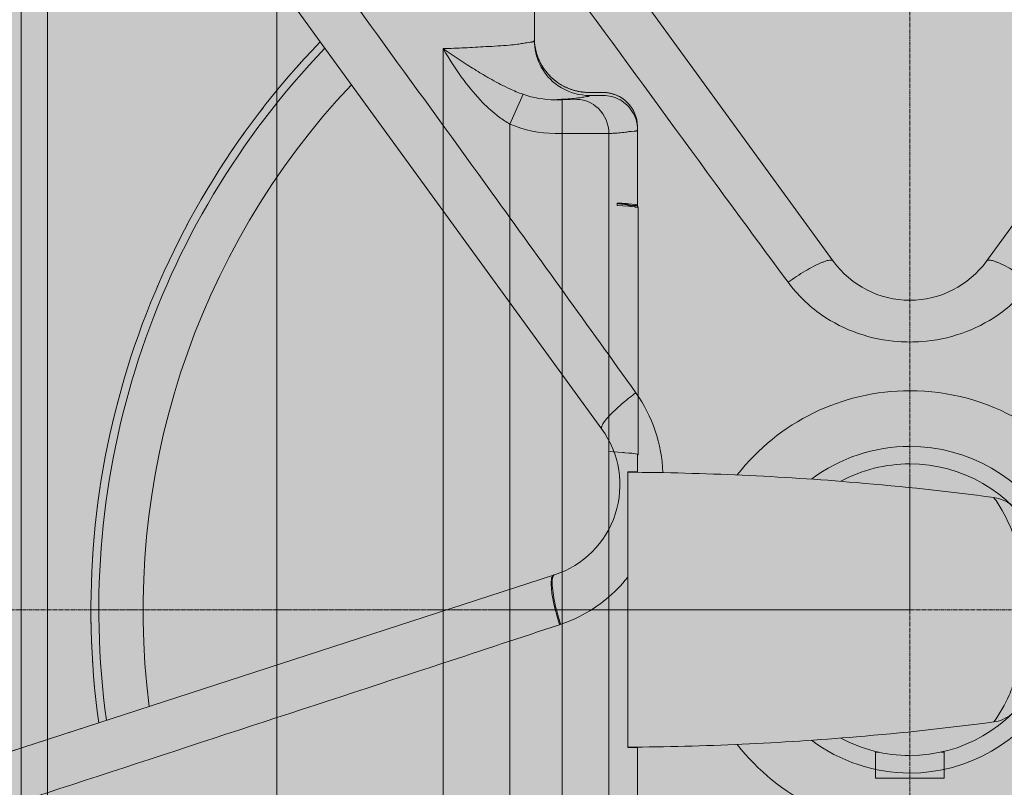
# Model space of a CAD drawing. Units: millimetres. Extents: x -15152 to 46483, y 11952 to 41652.
# Drawn here: x 2306 to 2488, y 31836 to 31977 of the extents above; entities that cross this region are included whole.
import ezdxf

# ---------------------------------------------------------------- set-up
doc = ezdxf.new("R2010")
doc.units = ezdxf.units.MM
for name, pattern in [('CENTER2', [1.125, 0.75, -0.125, 0.125, -0.125]), ('DIVIDE2', [15.875, 6.35, -3.175, 0, -3.175, 0, -3.175]), ('HIDDEN2', [0.1875, 0.125, -0.0625])]:
    doc.linetypes.add(name, pattern=pattern)
doc.layers.add('1-Default', color=7, linetype='Continuous', lineweight=0)
doc.layers.add('701-F-Medical-Equipment-Product-Centerline', color=7, linetype='CENTER2', lineweight=13)
for name, color, linetype, lineweight, true_color in [('700-F-Medical-Equipment-General', 7, 'Continuous', 13, 0x8a4500), ('702-F-Medical-Equipment-Outline', 7, 'DIVIDE2', 13, 0x8a4500), ('704-F-Medical-Equipment-Movement', 7, 'HIDDEN2', 13, 0x8a4500)]:
    doc.layers.add(name, color=color, linetype=linetype, lineweight=lineweight, true_color=true_color)
doc.layers.add('799-Planning-Utilities', color=7, linetype='Continuous', true_color=0xbfff7f)

# ---------------------------------------------------------------- blocks, each defined once
blk = doc.blocks.new('B7280172-1(Medrad Vistron injector base)')
at = {"layer": '700-F-Medical-Equipment-General', "true_color": 0xffdeb5}
h = blk.add_hatch(color=254, dxfattribs=at)
edge = h.paths.add_edge_path()
edge.add_line((78.3147448109994, -304.27221212324), (78.3147448109994, -148.5516741404936))
edge.add_arc((51.96958877431882, -1.35720753746682e-07), 150.8697023799588, 280.0566565358714, 331.9433434635898)
edge.add_line((185.1095254076499, -70.96072426879255), (315.0039399270645, -113.1659779741422))
edge.add_line((315.0039399270645, -113.1659779741422), (315.0039399270645, -122.5622387712938))
edge.add_line((315.0039399270645, -122.5622387712938), (318.7417627995092, -145.3246216604202))
edge.add_arc((320.3057159535672, -145.0678040898433), 1.584898966068524, 189.3253448545975, 270.0000000010603)
edge.add_line((320.3057159535965, -146.6527030559118), (324.8937094754219, -146.6527030559118))
edge.add_line((324.8937094754219, -146.6527030559118), (324.8937094754219, -153.9514297275273))
edge.add_line((324.8937094754219, -153.9514297275273), (357.859607971066, -153.9512943339723))
edge.add_line((357.859607971066, -153.9512943339723), (357.859607971066, -146.6527030559118))
edge.add_line((357.859607971066, -146.6527030559118), (363.2134659971962, -146.6527030559446))
edge.add_arc((363.2134660112712, -145.0678041149297), 1.58489894101487, 269.9999994911718, 352.5634361350831)
edge.add_line((364.7850340000477, -145.272935072815), (367.7493775194307, -122.5622387712938))
edge.add_line((367.7493775194307, -122.5622387712938), (367.7493775194307, -111.1509662156095))
edge.add_line((367.7493775194307, -111.1509662156095), (364.7259865971464, -88.00277925479895))
edge.add_arc((342.6341096449609, -90.07215106847589), 22.1885855108825, 5.351347354493323, 72.00000000669857)
edge.add_line((349.4907596464982, -68.96955223017721), (201.3917272780782, -20.84925962336274))
edge.add_arc((51.96958877432277, -1.357148491365479e-07), 150.8697023799634, 352.0566565363226, 403.9433434688837)
edge.add_line((160.5997509021363, 104.6955344983071), (225.2251534811876, 193.6447702071964))
edge.add_line((225.2251534811876, 193.6447702071964), (241.0017063504092, 193.6447702071964))
edge.add_line((241.0017063504092, 193.6447702071964), (241.0017063504092, 196.4185303399026))
edge.add_line((241.0017063504092, 196.4185303399026), (243.8545244897105, 193.5657122012708))
edge.add_line((243.8545244897105, 193.5657122012708), (252.6698018571951, 193.5657122012672))
edge.add_arc((252.6698018654168, 195.1506111508969), 1.584898949629689, 269.9999997027792, 352.5634358483938)
edge.add_line((254.2413698617092, 194.9454801840329), (257.2057133794297, 217.6561764855578))
edge.add_line((257.2057133794297, 217.6561764855578), (257.2057133794297, 229.0674490415695))
edge.add_line((257.2057133794297, 229.0674490415695), (255.8906725848356, 239.1423583795076))
edge.add_arc((234.1790438467767, 243.7182194487848), 22.18858551112776, 348.0987283779011, 413.2173483645419)
edge.add_arc((51.96951675502646, -9.880020536456868e-05), 326.489309159816, 53.21734864030772, 54.78265126662891)
edge.add_arc((227.4535714741136, 248.6045611455331), 22.18858552053874, 54.78265159894043, 144.000000052909)
edge.add_line((209.5026286948123, 261.6466844671595), (117.9723929971151, 135.6661228683297))
edge.add_arc((51.96958879564782, -6.344467351482308e-08), 150.8697023056536, 64.05665653429007, 115.9433434657131)
edge.add_line((-14.03321540582692, 135.6661228683261), (-105.5634511035241, 261.6466844671595))
edge.add_arc((-123.5143938767103, 248.6045611501681), 22.18858551286704, 35.99999994668963, 125.2173484524586)
edge.add_arc((51.96960619396415, -2.405308867992062e-05), 326.489216575124, 125.2173484659668, 126.7826515340336)
edge.add_arc((-130.2398662554639, 243.7182194487755), 22.18858551115002, 126.7826516354948, 191.9012716220623)
edge.add_line((-151.9514949935474, 239.1423583795076), (-153.2665357881415, 229.0674490415695))
edge.add_line((-153.2665357881415, 229.0674490415695), (-153.2665357881415, 217.6561764855578))
edge.add_line((-153.2665357881415, 217.6561764855578), (-150.3021922704211, 194.9454801840329))
edge.add_arc((-148.730624267706, 195.1506111581787), 1.584898956940696, 187.4365643825894, 270.0000000650392)
edge.add_line((-148.730624265907, 193.5657122012381), (-139.9153468984223, 193.5657122012708))
edge.add_line((-139.9153468984223, 193.5657122012708), (-137.0625287591211, 196.4185303399026))
edge.add_line((-137.0625287591211, 196.4185303399026), (-137.0625287591211, 193.6447702071964))
edge.add_line((-137.0625287591211, 193.6447702071964), (-121.2859758898994, 193.6447702071964))
edge.add_line((-121.2859758898994, 193.6447702071964), (-56.66057331084812, 104.6955344983071))
edge.add_arc((51.96958881705444, -1.357481167474361e-07), 150.8697023800506, 136.0566565311307, 187.94334346366)
edge.add_line((-97.45254968679365, -20.84925962336274), (-245.55158205521, -68.96955223017721))
edge.add_arc((-238.6949320536763, -90.07215106847305), 22.18858551087873, 107.999999993295, 174.6486526455131)
edge.add_line((-260.7868090058582, -88.00277925479895), (-263.8101999281425, -111.1509662156095))
edge.add_line((-263.8101999281425, -111.1509662156095), (-263.8101999281425, -122.5622387712938))
edge.add_line((-263.8101999281425, -122.5622387712938), (-260.8458564087596, -145.272935072815))
edge.add_arc((-259.2742884021865, -145.0678040946592), 1.584898961285325, 187.4365645082827, 269.9999998654624)
edge.add_line((-259.274288405908, -146.6527030559446), (-253.9204303797778, -146.6527030559118))
edge.add_line((-253.9204303797778, -146.6527030559118), (-253.9204303797778, -153.9512943339723))
edge.add_line((-253.9204303797778, -153.9512943339723), (-220.9545318841338, -153.9514297275273))
edge.add_line((-220.9545318841338, -153.9514297275273), (-220.9545318841338, -146.6527030559118))
edge.add_line((-220.9545318841338, -146.6527030559118), (-216.3665383623083, -146.6527030559118))
edge.add_arc((-216.3665383622587, -145.0678040898758), 1.584898966036036, 269.9999999982061, 350.6746551464)
edge.add_line((-214.8025852082283, -145.3246216604202), (-211.0647623357763, -122.5622387712938))
edge.add_line((-211.0647623357763, -122.5622387712938), (-211.0647623357763, -113.1659779741422))
edge.add_line((-211.0647623357763, -113.1659779741422), (-81.17034781636175, -70.96072426879255))
edge.add_arc((51.96958881697201, -1.357101382382098e-07), 150.8697023799661, 208.0566565364133, 259.9433434641281)
edge.add_line((25.62443278028877, -148.5516741404899), (25.62443278028877, -304.27221212324))
edge.add_arc((47.81301830936373, -304.2722121221171), 22.18858552907496, 180.0000000028997, 199.3349160232332)
edge.add_line((26.87588318220878, -311.6186194378279), (25.59687002245482, -321.4175104586029))
edge.add_line((25.59687002245482, -321.4175104586029), (25.59687002245482, -332.8287830142872))
edge.add_line((25.59687002245482, -332.8287830142872), (28.56121354050265, -355.5394793161395))
edge.add_arc((30.13278156942299, -355.3343483121121), 1.584898986793114, 187.4365653311384, 269.9999998394533)
edge.add_line((30.132781564982, -356.9192472989052), (38.94805891217402, -356.9192472989052))
edge.add_line((38.94805891217402, -356.9192472989052), (41.80087705178448, -354.0664291599387))
edge.add_line((41.80087705178448, -354.0664291599387), (41.80087705178448, -356.8401892923139))
edge.add_line((41.80087705178448, -356.8401892923139), (51.96958881795945, -356.8401892923139))
edge.add_line((51.96958881795945, -356.8401892923139), (62.13830053950005, -356.8401892923139))
edge.add_line((62.13830053950005, -356.8401892923139), (62.13830053950005, -354.0664291599387))
edge.add_line((62.13830053950005, -354.0664291599387), (64.99111867911415, -356.9192472989052))
edge.add_line((64.99111867911415, -356.9192472989052), (73.80639602630617, -356.9192472989052))
edge.add_arc((73.80639602642948, -355.3343483329259), 1.584898965979392, 269.9999999955423, 352.5634353532109)
edge.add_line((75.37796403716129, -355.5394793154883), (78.34230756883335, -332.8287830142872))
edge.add_line((78.34230756883335, -332.8287830142872), (78.34230756883335, -321.4175104586029))
edge.add_line((78.34230756883335, -321.4175104586029), (77.06329440907939, -311.6186194378279))
edge.add_arc((56.12615928555166, -304.2722121232404), 22.18858552528039, 340.6650839764029, 360.000000000001)
at = {"layer": '700-F-Medical-Equipment-General'}
for p, q in [((-56.66057331084812, 104.6955344983071), (-121.2859758916893, 193.644770205894)), ((37.85501896199639, 64.24809519471455), (-14.03321540582328, 135.6661228683261)), ((66.08415862929178, 64.24809519471455), (117.9723929971115, 135.6661228683261)), ((-4.772338931863487, 33.27750682022088), (-56.66057331084448, 104.6955344983071)), ((3.637978807091713e-12, -25.34716568391741), (0, 25.34716568391741)), ((-13.49562284187778, 6.429999542189762), (-97.45254968678637, -20.84925962336274)), ((-14.13896714006114, 4.702723984864861), (-14.0489159699282, 5.860831640115066)), ((-14.0489159699282, 5.860831640115066), (-13.70420303185165, 6.362224941647582)), ((-13.96815414437515, 2.968413362370484), (-14.13896714006114, 4.702723984864861)), ((-13.54724435550816, 0.7888546848153055), (-13.96815414437515, 2.968413362370484)), ((-12.90965206862165, -1.659949408054672), (-13.54724435550816, 0.7888546848153055)), ((-5.459184909483156, 0.8155218449719541), (-6.310608761436015, 0.2368489307700656)), ((-4.981396610401134, 1.161868837451038), (-5.459184909483156, 0.8155218449719541)), ((-4.525750339729711, 1.507446577656083), (-4.981396610401134, 1.161868837451038)), ((-12.57754833259241, -2.758893459489627), (-12.90965206862165, -1.659949408054672)), ((-12.57747491540067, -2.759111379458773), (-11.93816943573984, -2.546049389664404)), ((-11.94056699993234, -2.542528550584393), (-12.36995292099527, -2.689760745030071)), ((-11.93822627968984, -2.54588618303751), (-12.36995292099527, -2.689760745030071)), ((-245.55158205521, -68.96955223017721), (-97.45254968679365, -20.84925962336274)), ((45.62999295308691, -31.07669906294177), (45.62999295308691, -26.25860620588355)), ((46.22478682415385, -26.25860620588355), (45.62999295308691, -26.25860620588355)), ((57.71439076713432, -26.25860620588355), (58.30918463820126, -26.25860620588355)), ((58.30918463820126, -31.07669906294177), (58.30918463820126, -26.25860620588355)), ((51.96958881795945, -31.07669906294177), (45.62999295308691, -31.07669906294177)), ((51.96958877332872, -31.07669906294177), (58.30918463820126, -31.07669906294177))]:
    blk.add_line(p, q, dxfattribs=at)
for points in [[(-77.2760105815978, 206.7487670161099, 0.0007619300143271638), (16.11280504038587, 78.60975165431228, 0.0005704985478207202), (29.52946267519292, 60.35935856854121)], [(1.498807757729082, 39.99389568277547, 0.001141770227658799), (-24.96550189450136, 76.76306471766657, 0.0005189501519520407), (-104.7210867261092, 186.8087520148292)], [(29.52946267519292, 60.35935856854485, -0.01956148841323493), (32.7232258823642, 62.45169581050504, -0.0368990201062535), (35.86957644017457, 64.04713366506621, -0.0191617982863479), (36.40335760213929, 64.24964965788968, -0.05329495881500968), (37.13600167382901, 64.41001840445824, -0.02743841569541104), (37.38114984679123, 64.42439111362546, -0.03594565512498003), (37.54104146703685, 64.41346829985196, -0.1256257064803071), (37.77975757360036, 64.32389988988507, -0.07586739900325903), (37.85501896199639, 64.24809519471091)], [(74.40971491609525, 60.35935856854485, 0.01956148841418428), (71.21595170892033, 62.45169581050504, 0.03689902010616488), (68.06960115110996, 64.04713366506621, 0.01916179827462656), (67.53581998914888, 64.24964965788968, 0.05329495881002132), (66.80317591745552, 64.41001840445824, 0.02743841569501248), (66.55802774448966, 64.42439111362546, 0.0359456551225188), (66.39813612424769, 64.41346829985196, 0.125625706466886), (66.15942001768053, 64.32389988988507, 0.07586739895875466), (66.08415862929178, 64.24809519471091)], [(51.96958881795581, 49.34716520855, -0.01069657906817535), (49.85482837015297, 49.44585369024207, -0.1353482016029527), (35.70851241807395, 54.35889806152045, -0.0819648353008695), (29.52946267519656, 60.35935856854485)], [(51.96958877333236, 49.34716520855, 0.01069657906821562), (54.0843492211352, 49.44585369024207, 0.1353482016029916), (68.23066517321422, 54.35889806152045, 0.08196483530076473), (74.40971491609162, 60.35935856854485)], [(-4.772338931863487, 33.27750682022088, -0.1428633344585477), (-4.841437446186319, 33.47727872997712, -0.03302906087966825), (-4.841524361821939, 33.55113835832162, -0.04639733538489815), (-4.816118748381996, 33.70467710776211, -0.02740398152308031), (-4.766428807535704, 33.86032629767942, -0.06735297060393397), (-4.325229282978398, 34.65859917952548, -0.01276422699119235), (-4.150657875121397, 34.88463691032302, -0.03803500767370335), (-1.697925982072775, 37.40863418495792, -0.008185355183246538), (-0.8094268482273037, 38.17488378194685, -0.01473998133813758), (1.498807757725444, 39.99389568277911)], [(42.12583636974159, 23.43143701282315), (42.12583636974159, 23.43143701282315, -0.01178244907529639), (67.45391768577974, 20.68538696314863)], [(71.47370310090264, 12.58225678219605, 0.04961330034059563), (68.9750058024365, 18.29563126923313, 0.02694967243479454), (67.44680771252388, 20.68632424588577)], [(-13.91974113510514, 4.501611940191651, -0.00734489852503152), (-13.93994291260242, 4.814457275944733, -0.01503285406124397), (-13.94567699193431, 5.124284791716491, -0.0616786848746531), (-13.83817461980288, 5.93715778231126, -0.02770662738232357), (-13.7838016075948, 6.105402196924842, -0.02645284976586907), (-13.74139183898296, 6.19873842042216, -0.03646030526657291), (-13.6897835065829, 6.282161988721782, -0.1121860980945926), (-13.55288684663537, 6.405509877502482, -0.04507111645953067), (-13.49562284187778, 6.429999542189762)], [(-12.36995292099527, -2.689760745030071, -0.01895659387430804), (-13.34291474370548, 0.8644704566249857, -0.03818183489949947), (-13.91974113510878, 4.501611940191651)], [(-6.310608761436015, 0.2368489307700656), (-6.310608761436015, 0.2368489307700656, -0.05970064243995091), (-11.94056699992871, -2.542528550584393)], [(-184.5992600755999, -59.03098704605509, 0.0007584895095754697), (-34.05489657818543, -9.870049632430892, 0.0005647010938453092), (-12.57747491540067, -2.759111379458773)], [(67.44664769074006, -20.68635153191644, 0.05116942407896487), (70.25158543881844, -15.76090857131931, 0.02579566529502116), (71.47371853820005, -12.58220079078455)], [(67.44692355672305, -20.68631659713719), (67.44692355672305, -20.68631659713719, -0.01230521328702372), (42.12653514568228, -23.43318556491795)]]:
    blk.add_lwpolyline(points, format="xyb", dxfattribs=at)
for centre, radius, start, end in [((-20.58386536429778, 24.35648776492169), 27.05869506468565, 1.928208345778937, 35.30346286229911), ((-22.58068205112188, 24.24616497752307), 29.04214350315195, 309.7717836481945, 321.0335476537633), ((-21.08117058885934, 22.85999735137552), 27.01875948613626, 307.7877415100612, 309.2082318990996)]:
    blk.add_arc(centre, radius, start, end, dxfattribs=at)
for centre, major_axis, start_param, end_param in [((51.96958881696992, -1.357111614197493e-07), (-150.8697023799638, 1.847559961337947e-14), 5.516229279312836, 6.421822804237542), ((51.96958881696992, -1.357111614197493e-07), (-149.4139170838909, 1.829732322104227e-14), 5.517957488370472, 6.420094595178755), ((51.96958881696992, -1.357111614197493e-07), (-141.2617061406748, 1.729899828916599e-14), 5.528304843915653, 6.409747239626562), ((51.96958881696992, 74.50293046241859), (-17.44656781870998, 2.136517780318525e-15), 0.6283185307179584, 1.570796326851481), ((51.96958877431825, 74.50293046241859), (17.44656781870998, 0), 4.712388980328106, 5.654866776461628), ((51.96958881795581, -1.317202986683697e-07), (-40.37296825469729, 4.944099344737145e-15), 4.712388980384597, 5.620406370717518), ((51.96958877333236, -1.317202986683697e-07), (40.37296825469729, 0), 4.712388980384597, 7.853981633974575), ((-18.8869088074789, 23.02267155301524), (-17.44656781870998, 2.136517780318525e-15), 1.884955592153876, 3.769911184307752), ((51.96958881795581, -1.317202986683697e-07), (-30.11308035980468, 3.687666954178066e-15), 4.712388980384566, 5.357207100350038), ((51.96958877333236, -1.317202986683697e-07), (30.11308035980468, 0), 4.712388980384566, 7.853981633974605), ((51.96958881795581, -1.317202986683697e-07), (-26.87967899559226, 3.291702568670817e-15), 4.712388980384551, 5.206173908035785), ((51.96958877333236, -1.317202986683697e-07), (26.87967899559226, 0), 4.712388980384551, 7.853981633974621), ((-3.486453514833556, -515.4461598004309), (540.8045638181381, 0), 1.486354466766342, 1.564349492025581), ((66.6151313255832, 14.40152563707306), (6.339595864356825, 0), 0.7690988488350353, 1.438098104775524), ((66.6151313255832, -14.40152563740412), (6.339595864356825, 0), 4.843974254383422, 5.502452653044281), ((-3.486453514833556, 515.4461598004236), (540.8045638181381, 0), 4.718835815154005, 4.796831855213761), ((51.96958881795581, -1.317202986683697e-07), (-40.37296825469729, 4.944099344737145e-15), 6.945964235637465, 7.853981633974575), ((51.96958881795581, -1.317202986683697e-07), (-30.11308035980468, 3.687666954178066e-15), 7.209163500681511, 7.853981633974606), ((51.96958881795581, -1.317202986683697e-07), (-26.87967899559226, 3.291702568670817e-15), 7.360196688298917, 7.853981633974621)]:
    blk.add_ellipse(centre, major_axis=major_axis, ratio=1, start_param=start_param, end_param=end_param, dxfattribs=at)
at = {"layer": '701-F-Medical-Equipment-Product-Centerline'}
for p, q in [((51.96958892091061, 150.8697022442502), (51.96958879564409, -1.317202986683697e-07)), ((3.637978807091713e-12, 0), (3.637978807091713e-12, 25)), ((51.96958879564409, -1.317202986683697e-07), (51.96958879564409, 24.9999998682797)), ((-24.99999999999636, 4.375033313408494e-08), (3.637978807091713e-12, -1.324224285781384e-08)), ((3.637978807091713e-12, 0), (3.637978807091713e-12, -25)), ((-98.90011356299146, -1.317202986683697e-07), (51.96958879564409, -1.317202986683697e-07)), ((7.275957614183426e-12, -1.324224285781384e-08), (51.96958879564409, -1.317202986683697e-07)), ((51.96958879564409, -1.317202986683697e-07), (202.8392911542796, -1.317202986683697e-07)), ((51.96958879564409, -1.317202986683697e-07), (51.96958867037756, -150.8697025156725)), ((51.96958879564409, -1.317202986683697e-07), (51.96958879564409, -25.0000001317203)), ((51.96958879564409, -1.317202986683697e-07), (76.96958879564409, -1.317202986683697e-07))]:
    blk.add_line(p, q, dxfattribs=at)
at = {"layer": '702-F-Medical-Equipment-Outline'}
blk.add_lwpolyline([(117.9723929971151, 135.6661228683297, 0.2303474762598376), (-14.03321540582692, 135.6661228683261), (-105.5634511035241, 261.6466844671595, 0.4102183220946227), (-136.3101009599341, 266.7319770526665, 0.006830029284723106), (-143.5259723556192, 261.4893396070838, 0.2920350533855616), (-151.9514949935474, 239.1423583795076), (-153.2665357881415, 229.0674490415695), (-153.2665357881415, 217.6561764855578), (-150.3021922704211, 194.9454801840329, 0.3766893814914356), (-148.730624265907, 193.5657122012381), (-139.9153468984223, 193.5657122012708), (-137.0625287591211, 196.4185303399026), (-137.0625287591211, 193.6447702071964), (-121.2859758898994, 193.6447702071964), (-56.66057331084812, 104.6955344983071, 0.2303474762649206), (-97.45254968679365, -20.84925962336274), (-245.55158205521, -68.96955223017721, 0.2992947032510702), (-260.7868090058582, -88.00277925479895), (-263.8101999281425, -111.1509662156095), (-263.8101999281425, -122.5622387712938), (-260.8458564087596, -145.272935072815, 0.3766893798707897), (-259.274288405908, -146.6527030559446), (-253.9204303797778, -146.6527030559118), (-253.9204303797778, -153.9512943339723)], format="xyb", dxfattribs=at)
at = {"layer": '799-Planning-Utilities'}
for p in [(0, 0), (51.96958879564409, -1.317202986683697e-07), (51.96958879564409, -1.317202986683697e-07), (51.96958879564409, -1.317202986683697e-07)]:
    blk.add_point(p, dxfattribs=at)
blk = doc.blocks.new('B7280172-1(Medrad Vistron injector head)')
at = {"layer": '700-F-Medical-Equipment-General', "true_color": 0xffdeb5}
h = blk.add_hatch(color=254, dxfattribs=at)
edge = h.paths.add_edge_path()
edge.add_arc((-31.10770874787855, -150.9519205149015), 0.5416202496486455, 157.6224115551128, 180.0379254808764)
edge.add_line((-31.64932887887335, -150.9522790265946), (-31.64932887887335, -152.0170919722186))
edge.add_arc((-31.77727438599298, -151.9044769599385), 0.170447040992066, 275.6840907572166, 318.6464272518353, ccw=False)
edge.add_arc((-32.42273029430749, -149.265194398824), 2.885924929857638, 275.5810499657655, 283.26799953613323, ccw=False)
edge.add_arc((-34.89475405073038, -127.0008776853576), 25.28683488236396, 272.7445713382466, 276.24952597719675, ccw=False)
edge.add_arc((-43.55110153043659, 38.17152168048707), 190.6856914634501, 271.1069788462084, 272.9661363590161, ccw=False)
edge.add_arc((-56.46712473745465, 565.6504942762637), 718.3209079503839, 270.66614533601927, 271.32418557969834, ccw=False)
edge.add_arc((-64.40066174620642, 1260.840041152415), 1413.555714152228, 269.15532074290195, 270.6600901265725, ccw=False)
edge.add_arc((-78.86560414270845, 264.1982580119354), 416.8090559802782, 267.98978534374305, 269.1238385595208, ccw=False)
edge.add_arc((-91.2481795500388, -81.86157042680601), 70.5282394104537, 265.6682018163652, 268.18149425169054, ccw=False)
edge.add_arc((-96.51087928725349, -148.2018357789273), 3.987021766160135, 255.17676712043482, 269.0737930681654, ccw=False)
edge.add_arc((-97.45318037187623, -151.9044769563758), 0.1704470359662444, 221.353575830615, 242.8684989528286, ccw=False)
edge.add_line((-97.58112586916468, -152.0170919722186), (-97.58112586916468, -150.9522790265946))
edge.add_arc((-98.12326092915448, -150.9520220570238), 0.5421351208910081, 359.9728420612227, 382.3629942322106)
edge.add_arc((-93.13532515344119, -57.78465677897115), 93.06930200289196, 266.2536358030482, 267.2368826988208, ccw=False)
edge.add_arc((-96.74840608454734, -114.1743498319237), 36.56411730516486, 264.88258212836325, 266.1296367567649, ccw=False)
edge.add_arc((-98.5429576181597, -133.8414573797202), 16.81536683850712, 261.60599682779673, 264.9955347523651, ccw=False)
edge.add_arc((-99.85722457096273, -142.7109296650341), 7.84905359694454, 251.4794336075842, 261.6456124440639, ccw=False)
edge.add_arc((-100.3233911274567, -144.0969285022679), 6.38676081035196, 180.0908262518045, 251.4952943423663, ccw=False)
edge.add_line((-106.710143913122, -144.1070529007411), (-106.710143913122, -135.4022852511735))
edge.add_line((-106.710143913122, -135.4022852511735), (-106.8893284816113, -135.3857491768613))
edge.add_line((-106.8893284816113, -135.3857491768613), (-107.9699383812294, -135.2472119664999))
edge.add_line((-107.9699383812294, -135.2472119664999), (-108.6484082422357, -135.0677241659359))
edge.add_arc((-107.4689502429372, -130.6526357444953), 4.569915419485211, 180.7139073028373, 255.0431296892472, ccw=False)
edge.add_line((-112.0385109217932, -130.7095755680093), (-112.0391425487069, -130.6340276895498))
edge.add_line((-112.0391425487069, -130.6340276895498), (-112.0391425487105, -128.85043703884))
edge.add_line((-112.0391425487105, -128.85043703884), (-165.0843339336752, -129.9744925163068))
edge.add_line((-165.0843339336752, -129.9744925163068), (-165.2229039164376, -129.9498750579005))
edge.add_line((-165.2229039164376, -129.9498750579005), (-200.7479163978132, -129.9500036277714))
edge.add_line((-200.7479163978132, -129.9500036277714), (-200.847838457179, -129.9490089980027))
edge.add_arc((-200.7503825229689, -125.3944147923392), 4.555636732376273, 181.3788386642374, 268.7742131286694, ccw=False)
edge.add_line((-205.3047001491141, -125.5040368592745), (-205.3060783662659, -125.3926450679792))
edge.add_line((-205.3060783662659, -125.3926450679792), (-205.3060783662659, 154.2068797906832))
edge.add_arc((-200.7505271126545, 154.208559018479), 4.55555156310251, 89.96601304534681, 180.0211198723991, ccw=False)
edge.add_line((-200.7478248313237, 158.7641097801061), (-165.2229039164376, 158.7641097801061))
edge.add_line((-165.2229039164376, 158.7641097801061), (-112.505514298784, 159.881218975017))
edge.add_line((-112.505514298784, 159.881218975017), (-107.4743446238754, 159.881218975017))
edge.add_arc((-107.1829417161904, 159.7193642904344), 0.3333355569521469, 117.54989483950399, 150.9507780082248, ccw=False)
edge.add_arc((-107.1167041080689, 159.598604377003), 0.4710473466001044, 105.86628752625231, 117.89933434630791, ccw=False)
edge.add_arc((-107.0484144581557, 159.3603209994729), 0.7189228217411047, 97.50174365153322, 105.90955468980681, ccw=False)
edge.add_arc((-106.9775596926829, 158.8149450511302), 1.268881735823764, 89.7454595952363, 97.45866669196351, ccw=False)
edge.add_arc((-106.9712687050914, 155.6663768263533), 4.417437487434298, 86.0907673133346, 90.00848148502149, ccw=False)
edge.add_arc((-106.3316380348403, 167.7414900180011), 7.675420148295667, 267.4725770996836, 274.1238766368293)
edge.add_arc((-106.5530922626778, 171.0313869189707), 10.97273588183168, 274.0418663458316, 276.1644569527019)
edge.add_arc((-113.4304557387724, 230.7742085354291), 71.10987374092332, 276.5046859820802, 277.1363845418437)
edge.add_arc((-102.5204249896515, 142.4992760339156), 17.83714287569797, 93.46350028088312, 96.6833887627875, ccw=False)
edge.add_arc((-101.8974036319205, 133.1612192117424), 27.19584330382334, 92.27788685968721, 93.58515960526142, ccw=False)
edge.add_arc((-101.221714478013, 116.0042441534309), 44.36611764354945, 91.18594532708528, 92.26914576856802, ccw=False)
edge.add_arc((-99.13488731350864, 12.29510186139996), 148.0962480795942, 90.6768988547791, 91.16269143830868, ccw=False)
edge.add_line((-100.8844725297713, 160.3810149214332), (-99.02417616827006, 160.4228163702719))
edge.add_line((-99.02417616827006, 160.4228163702719), (-98.49943756909124, 170.4331707123856))
edge.add_arc((-95.42427487609338, 170.2657335764521), 3.079717646618839, 110.9216651089302, 176.8834241499891, ccw=False)
edge.add_arc((-95.1795229033303, 169.6652695384785), 3.728018605095476, 101.24572065611733, 111.1398268239283, ccw=False)
edge.add_arc((-94.67566071348826, 167.2107139807486), 6.233727341085771, 96.95107906279583, 101.38825632321237, ccw=False)
edge.add_arc((-93.76929249447555, 160.219259435762), 13.28359204873375, 95.10003263795483, 97.18221787395879, ccw=False)
edge.add_arc((-92.36927266529828, 144.8813195355105), 28.68528060907029, 93.87636807669361, 95.1619779718605, ccw=False)
edge.add_arc((-89.96984791621237, 108.909362280703), 64.73716421064069, 92.70350716942608, 93.84282015531602, ccw=False)
edge.add_arc((-86.35167594182214, 33.86696354625559), 139.8667203261913, 91.94306235286598, 92.7340566888451, ccw=False)
edge.add_arc((-83.46374346826924, -43.642133228462), 217.4293230673446, 91.67189037800841, 92.01110774440758, ccw=False)
edge.add_line((-89.80742900422774, 173.6946289249863), (-89.53155486903051, 181.5928394567018))
edge.add_arc((-83.16236263781965, 181.3622913172995), 6.373363485844709, 102.82601543022957, 177.9269473759664, ccw=False)
edge.add_arc((-82.85008109519966, 180.2404551582548), 7.536736094403079, 97.86844550069628, 103.2475756419069, ccw=False)
edge.add_line((-83.88185289587273, 187.7062329414475), (-83.79203425290689, 187.7189385776037))
edge.add_arc((-64.6216774368919, 51.87608731503096), 137.1888582196047, 90.0000000986829, 98.03262673780841, ccw=False)
edge.add_arc((-64.62167731823908, 51.87609600519642), 137.1888495294392, 81.92948754071227, 90.00000014823729, ccw=False)
edge.add_arc((-46.10729635439957, 181.3497192627913), 6.400115206876944, 2.1770097664295918, 83.3082230686228, ccw=False)
edge.add_line((-39.71180049929899, 181.5928394567054), (-39.43592707590506, 173.6946343529671))
edge.add_arc((-45.28103269902101, -28.13215508112495), 201.9114117453957, 87.61056875906041, 88.34112062235329, ccw=False)
edge.add_arc((-40.87733953500993, 78.19394064374835), 95.49417234801051, 86.81852355383069, 87.59076018676097, ccw=False)
edge.add_arc((-37.93813948581491, 130.3840781947839), 43.22136743933353, 85.58948962007918, 86.86914264439258, ccw=False)
edge.add_arc((-35.94797999065657, 155.8153527215656), 17.71237942324804, 83.0796898598619, 85.68184912856219, ccw=False)
edge.add_arc((-34.64821591811733, 166.7118115660377), 6.738735597918153, 78.78340818842838, 82.88748532483112, ccw=False)
edge.add_arc((-34.04640177512927, 169.7379206834558), 3.653365050164122, 66.18636632973642, 78.80983215629072, ccw=False)
edge.add_arc((-33.8163817762435, 170.2664228290562), 3.076985516933856, 3.1064925024850254, 66.13138511958022, ccw=False)
edge.add_line((-30.74391777892379, 170.4331707123856), (-30.21917319805652, 160.4227018960519))
edge.add_arc((-26.20253171276177, 298.4677447856807), 138.103465833486, 268.3333578113683, 269.2142913610468)
edge.add_arc((-28.68996663900203, 86.76611018326402), 73.6135476629977, 88.28023645961213, 89.53793550853192, ccw=False)
edge.add_arc((-27.24531066837226, 135.4089628617949), 24.94925470154326, 85.81899264775569, 88.24391322757782, ccw=False)
edge.add_arc((-26.60414627603154, 144.4760799292633), 15.85953691277749, 82.0771824391648, 85.74094498682211, ccw=False)
edge.add_arc((-22.05958722715168, 176.6533041364601), 16.63709237251251, 261.8502201884737, 264.4639616398334)
edge.add_arc((-22.97961809411828, 167.2238846096442), 7.162899850960082, 264.5124854674833, 271.1237941452932)
edge.add_arc((-22.33547752305952, 155.7474546851881), 4.344203045118194, 87.5905089369931, 96.65771589717099, ccw=False)
edge.add_arc((-22.19770202190816, 159.2519352461603), 0.8370845816845733, 77.44907596760561, 86.92801583195052, ccw=False)
edge.add_arc((-22.07938825896353, 159.7094928871725), 0.3651038497316404, 30.875587024267816, 79.96953553708352, ccw=False)
edge.add_arc((-21.78916284117854, 155.6352585378125), 4.261659543193378, 76.13112861308628, 89.68893035386287, ccw=False)
edge.add_arc((-21.77587914779043, 155.31357562904), 4.571666329960313, 0.0015995696268760184, 77.25920392715119, ccw=False)
edge.add_line((-17.20421281961171, 155.3137032597078), (-17.20421281961535, 104.9500590971511))
edge.add_arc((-5.527563458319459, 105.5234500098411), 11.69071928691332, 182.8112953930005, 188.6951134468229)
edge.add_arc((-7.114939454404264, 105.4680573218864), 10.11490921282792, 189.7443367446084, 270.0547568927682)
edge.add_line((-7.105272757842613, 95.35315272823209), (-4.546841161954944, 95.35315241824355))
edge.add_arc((-4.542527431797305, 89.02659299470236), 6.326560894187758, 0.5560711569769978, 90.03906680980009, ccw=False)
edge.add_arc((-4.531565895185969, 88.45527978265314), 6.346917193803865, 0.010819209523504014, 5.721220430614721, ccw=False)
edge.add_line((1.815351185461623, 88.45647827627909), (1.815351185461623, 74.51998543727314))
edge.add_line((1.815351185461623, 74.51998543727314), (1.92241300394744, 74.08637556142276))
edge.add_line((1.92241300394744, 74.08637556142276), (1.92241300394744, 28.55143026782389))
edge.add_line((1.92241300394744, 28.55143026782389), (1.815351185461623, 28.48404564423254))
edge.add_line((1.815351185461623, 28.48404564423254), (1.815351185461623, 25.39222735193471))
edge.add_line((1.815351185461623, 25.39222735193471), (-3.637978807091713e-12, 25.39222735193471))
edge.add_line((-3.637978807091713e-12, 25.39222735193471), (-3.637978807091713e-12, -25.39222735193471))
edge.add_line((-3.637978807091713e-12, -25.39222735193471), (1.815351185461623, -25.39222735193471))
edge.add_line((1.815351185461623, -25.39222735193471), (1.815351185461623, -88.84535247918393))
edge.add_line((1.815351185461623, -88.84535247918393), (1.814560268987407, -88.94510317003005))
edge.add_arc((-4.523510920399572, -88.84979329523324), 6.338787768490995, 271.3978296685953, 359.1384694427843, ccw=False)
edge.add_arc((-4.589442644112815, -88.1017263096364), 7.088400749483904, 270.54052075569666, 271.7830984366023, ccw=False)
edge.add_line((-4.522572607067559, -95.18981163526769), (-7.067460548707459, -95.18981167604215))
edge.add_arc((-7.064054955379736, -105.3299729547986), 10.14016185064409, 90.01924290075036, 180.0508049816012)
edge.add_line((-17.20421281961171, -105.3389643791779), (-17.20421281961535, -130.6340276895498))
edge.add_line((-17.20421281961535, -130.6340276895498), (-17.20603424248839, -130.7095620218279))
edge.add_arc((-21.76982955996814, -130.6576018351039), 4.564091099096784, 284.73070710313664, 359.3476984462917, ccw=False)
edge.add_line((-20.60928933665127, -135.0716786299636), (-21.227090016695, -135.2420197522115))
edge.add_line((-21.227090016695, -135.2420197522115), (-22.3054246219217, -135.3810684253513))
edge.add_line((-22.3054246219217, -135.3810684253513), (-22.50331195444232, -135.3995624155577))
edge.add_line((-22.50331195444232, -135.3995624155577), (-22.52031083459951, -135.4010727801215))
edge.add_line((-22.52031083459951, -135.4010727801215), (-22.52031083459588, -144.1070529007411))
edge.add_arc((-28.90900259326673, -144.0969676181294), 6.388699719053504, 286.7388732438591, 359.9095521163529, ccw=False)
edge.add_arc((-29.3984302087024, -142.5752037269998), 7.987000452239562, 278.3940937204154, 286.9569920571304, ccw=False)
edge.add_arc((-30.24217026816126, -137.2809661610737), 13.34783622300524, 276.0976710803018, 278.659556818106, ccw=False)
edge.add_arc((-31.59650459526969, -124.7067100935893), 25.99481511599344, 274.36793471438375, 276.12189094168787, ccw=False)
edge.add_arc((-33.71392220249515, -97.32887879904371), 53.45439944141565, 273.11653701213885, 274.39595755663635, ccw=False)
edge.add_arc((-35.29438931974906, -71.80295068281079), 79.02872977090871, 272.67762307021826, 273.2545488636715, ccw=False)
edge.add_arc((-31.58063545690893, -151.2119968411863), 0.4671102431245862, 92.67762307021846, 93.4250946676998)
at = {"layer": '700-F-Medical-Equipment-General'}
for p, q in [((-106.9235779206392, -125.6989074345292), (-106.9235779206392, 158.5522588456624)), ((-64.62167767317806, 158.5522588456624), (-64.62167767317806, -121.0500152675122)), ((-17.20421281961535, 155.3137032597115), (-17.20421281961535, 104.9500590971511)), ((-111.7649708505378, 154.0792206569167), (-111.7649708505378, -121.127534587511)), ((-33.98944075366308, 103.436450762998), (-33.98944075366308, -102.3126916720139)), ((-17.98763520426655, 104.6070482539872), (-18.36652615182538, 104.5614350746691)), ((-19.2982417468811, 95.02658537640673), (-21.70378423608418, 89.52888199990048)), ((-7.105272757846251, 95.35315272823573), (-4.546845103974192, 95.35315272823573)), ((-4.522572688612854, 94.80092994636652), (-7.067543175970059, 94.80092994636652)), ((-13.37705087200084, 94.01508204199854), (-12.11022689664605, 94.01508204199854)), ((-12.11022689664605, 94.01508204199854), (-9.309616191738314, 94.07290120537436)), ((-12.11022689664605, -93.33668154841871), (-12.11022689664605, 94.01508204199854)), ((-1.106838075931591, 93.80076034899321), (-1.485801670511137, 94.02531954604274)), ((-1.108609308848827, 93.79549233756916), (-1.476119555125479, 94.03941330944872)), ((-0.7035276546048408, 93.51977237929168), (-1.106838075931591, 93.80076034899321)), ((-21.70378423608418, -88.59588053718471), (-21.70378423608418, 89.52888199990048)), ((-13.37705087200084, 87.81290453573092), (-12.11022689664605, 87.81290453573092)), ((-12.11022689664605, 87.81290453573092), (-3.475010543988901, 87.78892595226353)), ((-3.475010543988901, -87.09802961819878), (-3.475010543988901, 87.78892595226353)), ((0.6259371257110615, 88.18666270299946), (1.176129858424247, 88.22858530448502)), ((1.815351185461623, 88.45647827627909), (1.815351185461623, 74.51998543727314)), ((-1.95260007210527, 74.548872186886), (-1.95260007210527, 74.97673930123347)), ((-1.732561524408084, 74.8504228031452), (-1.95260007210527, 74.86884766776711)), ((-1.95260007210527, 74.548872186886), (0.1673393423516245, 74.39426230484969)), ((0.09294356631289702, 74.82791013725364), (0.2109142159933981, 74.81069049642247)), ((0.1673393423516245, 74.39426230484969), (0.4976460002326348, 74.36380508046932)), ((0.1842499564481841, 74.39091276664476), (0.1842499564481841, 74.58984190070987)), ((0.5854695878806524, 74.58984190070987), (0.1842499564481841, 74.58984190070987)), ((0.2109142159933981, 74.81069049642247), (1.355079221939377, 74.67501752552198)), ((0.4691342708210868, 74.36627125430459), (0.4691342708210868, 74.58984190070987)), ((0.5854695878806524, 74.58984190070987), (0.5854695878806524, 74.56727289859191)), ((0.5854695878806524, 74.56727289859191), (0.9217403360635217, 74.5092382903349)), ((0.7452534121912322, 74.33401293619681), (0.7452534121912322, 74.53969692982355)), ((1.31011931545072, 74.5092382903349), (0.9217403360635217, 74.5092382903349)), ((1.31011931545072, 74.262328681285), (1.31011931545072, 74.51998543727314)), ((1.815351185461623, 74.51998543727314), (1.31011931545072, 74.51998543727314)), ((1.784062572693074, 74.51998543727314), (1.784062572693074, 74.19152137978381)), ((1.815351185461623, 74.51998543727314), (1.92241300394744, 74.08637556142276)), ((0.4976460002326348, 74.36380508046932), (0.5575516719654843, 74.35812295670985)), ((0.5575516719654843, 74.35812295670985), (0.5602348122265539, 74.35786671541064)), ((0.5602348122265539, 74.35786671541064), (1.260119176586159, 74.27206427189594)), ((1.784062572693074, 74.19152137978381), (1.748255338745366, 74.17704311338821)), ((1.92241300394744, 74.08637556142276), (1.92241300394744, 28.55143026782389)), ((-3.475010543988901, 29.13838625286007), (-0.9044508507940918, 28.97248898093676)), ((-0.9044508507940918, 28.97248898093676), (-0.6328576329688076, 28.95265409990316)), ((-0.6328576329688076, 28.95265409990316), (-0.5483400680604973, 28.94620185236636)), ((-0.5483400680604973, 28.94620185236636), (0.1999791328598803, 28.88324278798973)), ((0.1999791328598803, 28.88324278798973), (0.4680307155904302, 28.85851696427198)), ((0.4680307155904302, 28.85851696427198), (0.4976460002326348, 28.85572764340759)), ((0.4976460002326348, 28.85572764340759), (0.7460939102893462, 28.83137878724665)), ((0.7460939102893462, 28.83137878724665), (1.735734767462418, 28.67137907288634)), ((1.815351185461623, 28.57829814432625), (1.92241300394744, 28.57829814432625)), ((1.815351185461623, 28.48404564423254), (1.815351185461623, 28.57829814432625)), ((1.92241300394744, 28.55143026782389), (1.815351185461623, 28.48404564423254)), ((1.92241300394744, 28.55143026782389), (1.815351185461623, 28.55143026782389)), ((1.815351185461623, 28.48404564423254), (1.815351185461623, 25.39222735193471)), ((1.815351185461623, 25.39222735193471), (-3.637978807091713e-12, 25.39222735193471)), ((-3.637978807091713e-12, 25.39222735193471), (-3.637978807091713e-12, -25.39222735193471)), ((-3.637978807091713e-12, -25.39222735193471), (1.815351185461623, -25.39222735193471)), ((1.815351185461623, -25.39222735193471), (1.815351185461623, -88.84535247918393))]:
    blk.add_line(p, q, dxfattribs=at)
for points in [[(-18.36652615182538, 104.5614350746691, 0.00978833285021533), (-19.33417552643368, 104.4086308749866, -0.007288952271509238), (-20.30090729340736, 104.2510760031728, -0.01486628564412148), (-21.76073115236431, 104.089029504783, -0.007712814903403657), (-26.16204988438403, 103.8029387750976, -0.00443422646472196), (-30.07377499167706, 103.5913672277056, -0.002340384691552263), (-33.98944075366308, 103.436450762998)], [(-19.2982417468811, 95.02658537640673, -0.02269442871973168), (-21.75282336177406, 96.03019264310569, -0.02049070035921995), (-25.05524596785472, 97.7255787477443, -0.007839365820776985), (-26.88839519500834, 98.79331004195774, -0.008033980048616206), (-29.58618537971779, 100.480792583945, -0.008283183422448997), (-33.98944075366308, 103.4364507629944)], [(-21.70378423608418, 89.52888199990048, -0.03076366998476939), (-23.66062943872384, 90.81956169821206, -0.0389504670845562), (-26.7347939082938, 93.53309435097253, -0.03359484394202764), (-30.14505682537492, 97.55256360029671, -0.02961433870720487), (-33.98944075366308, 103.4364507629944)], [(-17.20421281961535, 104.9502161768796, -0.1325885280394399), (-17.27815964968613, 104.818543437621, -0.0584044587453708), (-17.34841850652447, 104.7614547791854, -0.04218666799382056), (-17.43373476538181, 104.7166108295678, -0.02572604432861441), (-17.5158302348791, 104.6865192687619, -0.01916707914145499), (-17.60355729807998, 104.6629043995199, -0.0137818827865383), (-17.69440934541853, 104.6446034121327, -0.01150310527538396), (-17.81607408340642, 104.6264583394914, -0.005686802464424399), (-17.98763520426655, 104.6070482539872)], [(-17.20421281961535, 104.9500590971511, 0.02567864127708118), (-17.08391877989197, 103.7560878152217, 0.3655048868119428), (-7.105272757842613, 95.35315272823209)], [(-13.39945147335675, 97.02338486579538), (-13.39945147335675, 97.02338486579538, -0.2277486935495009), (-17.20421281961171, 104.9500590971511)], [(-12.20977723642864, 96.20299809217613), (-12.20977723642864, 96.20299809217613, -0.03561484641251488), (-13.39945147335675, 97.02338486579538)], [(-7.067543175970059, 94.80092994636652), (-7.067543175970059, 94.80092994636652, -0.1339039244477717), (-12.20977723642864, 96.20299809217613)], [(-13.37705087200084, 94.01508204199854), (-13.37705087200084, 94.01508204199854, -0.08673618629412085), (-19.29824174688474, 95.02658537640309)], [(-7.067543175970059, 94.80092994636652, -0.1247146400870091), (-7.168018681535614, 94.6994021955361, -0.05419120306046494), (-7.257747582214506, 94.65721105324337, -0.03228078918318267), (-7.359441104414145, 94.62923411777956, -0.02081743481974373), (-7.840581153825042, 94.55508028555414, -0.006125252215622429), (-8.804638586676447, 94.3935622844765, -0.01213873201070663), (-9.58579029826069, 94.29796025481846, -0.004934726258536014), (-10.18703167489002, 94.24412552564536, -0.00117868399816655), (-11.78901562355168, 94.12287607563485, -0.003030410291719561), (-13.37705087200447, 94.01508204199854)], [(-4.546841161954944, 95.35315241824355), (-4.546841161954944, 95.35315241824355, -0.4115731242343947), (1.783735508022801, 89.08799302866464)], [(-1.485801670511137, 94.02531954604274), (-1.485801670511137, 94.02531954604274, 0.1256794750656503), (-4.522572688612854, 94.80092994636288)], [(-9.309616191738314, 94.07290120537436, -0.1923477371140682), (-5.449497799803794, 92.43758005377094, -0.1970553117375349), (-3.475010543985263, 87.78892595226353)], [(1.783735508022801, 89.087993028661), (1.783735508022801, 89.087993028661, 0.2090148737655422), (-0.7035276546048408, 93.51977237929168)], [(-13.37705087200084, 87.81290453573092), (-13.37705087200084, 87.81290453573092, -0.1015173387958178), (-21.70378423608418, 89.52888199990048)], [(1.783735508022801, 89.087993028661), (1.783735508022801, 89.087993028661, -0.02492148322199455), (1.815351185461623, 88.45647827627909)], [(-3.475010543988901, 87.78892595226353, -0.002274816814126479), (-2.960261679872929, 87.81787979677756, 0.001650796382177071), (-2.187596552612376, 87.85906832156252, 0.004056425623486867), (-1.673074704849569, 87.892605909743, 0.0215026214887426), (-0.3935376415247447, 88.03528010700029, -0.003445457280127422), (0.242804806031927, 88.1362597484731, -0.008626756131309336), (0.6259371257074235, 88.18666270299946)], [(1.176129858424247, 88.22858530448502, 0.004329462450136913), (1.313618745480198, 88.23457322928152, 0.01095901074627665), (1.411772455994651, 88.24197244207608, 0.01299389707910101), (1.485379794950859, 88.25117819593652, 0.03569197382547406), (1.602034715357149, 88.27676915568009, 0.03817060024484471), (1.674929958135181, 88.30464520445821, 0.05446979731924551), (1.736928028214606, 88.3427367511431, 0.09635623990936967), (1.795445030315022, 88.40955420473256, 0.05956309550851216), (1.815351185461623, 88.45660549437889)], [(-1.95260007210527, 74.97673930123347, -0.004444209324756866), (-0.7998447554855375, 74.9142550980905, -0.005821455913905304), (-0.4163777471912908, 74.88508683664622, -0.008620238915354536), (-0.03412135281178053, 74.84463755415709, -0.003390262641860831), (0.09294356631289702, 74.82791013725364)], [(0.1842499564481841, 74.58984190070987, 0.02655881202950273), (0.01072637671677512, 74.6419390051633, 0.01863378736048418), (-0.1671657118058647, 74.67855394256185, 0.01074626005199281), (-0.3476410245566512, 74.70510366610324, 0.003129599405819828), (-0.5289211961171532, 74.72698540952115, 0.007236246146680181), (-1.732561524404446, 74.8504228031452)], [(1.355079221939377, 74.67501752552198, -0.003989023544834256), (1.452939964081452, 74.67184106275454, -0.01076782258834176), (1.522480902451207, 74.66744557196216, -0.01282665154096598), (1.57464069874186, 74.66160013885383, -0.03505641993687868), (1.657619043209706, 74.64462406138773, -0.04391376680670255), (1.716876334201515, 74.62239195647999, -0.06429837643018982), (1.766365831335861, 74.59040822841052, -0.130752857532348), (1.815351185461623, 74.51998543727314)], [(1.260119176586159, 74.27206427189594, -0.006286842829787931), (1.426185814201745, 74.24131173407295, -0.001306596874990546), (1.592757515212725, 74.20778908582724, 0.001809668929034131), (1.774503156579158, 74.17177305280347, -0.01341969310337812), (1.809665202359611, 74.16343518771828, -0.02451571813865216), (1.842924751192186, 74.15276339570846, -0.08949020677655731), (1.894400774592214, 74.12352867012305, -0.1104332969035349), (1.92241300394744, 74.0863755614264)], [(1.735734767462418, 28.67137907288634, -0.002445550706532759), (1.762192470388982, 28.66620882090501, -0.01158483276901667), (1.79663583367801, 28.65852512703714, -0.01604085000665482), (1.824100112080487, 28.65077900118195, -0.01666087754449144), (1.844006211220403, 28.6437013822906, -0.05087767912762738), (1.880257599030301, 28.6253518086196, -0.06989315525518923), (1.906990363127989, 28.60239872555394, -0.07274713973961745), (1.92241300394744, 28.57829814432625)]]:
    blk.add_lwpolyline(points, format="xyb", dxfattribs=at)
at = {"layer": '701-F-Medical-Equipment-Product-Centerline'}
for p, q in [((-64.62167767317806, 189.064945534632), (-64.64075263918858, 0)), ((-3.637978807091713e-12, 0), (-3.637978807091713e-12, 25)), ((-64.64075263918858, 0), (-205.3060783662659, 0)), ((-64.64075263918858, 0), (-64.65616028630029, -152.7156567151833)), ((-3.637978807091713e-12, 0), (-64.64075263918858, 0)), ((-3.637978807091713e-12, 0), (-3.637978807091713e-12, -25)), ((-3.637978807091713e-12, 0), (24.99999999999636, 0))]:
    blk.add_line(p, q, dxfattribs=at)
at = {"layer": '702-F-Medical-Equipment-Outline'}
blk.add_lwpolyline([(-17.20421281961171, 155.3137032597078), (-17.20421281961535, 104.9500590971511, 0.02567864127707997), (-17.08391877989197, 103.7560878152217, 0.3655048868118864), (-7.105272757842613, 95.35315272823209), (-4.546841161954944, 95.35315241824355, -0.4115731242343734), (1.783735508019163, 89.08799302866464, -0.02492148322200049), (1.815351185461623, 88.45647827627909), (1.815351185461623, 74.51998543727314), (1.92241300394744, 74.08637556142276), (1.92241300394744, 28.55143026782389), (1.815351185461623, 28.48404564423254), (1.815351185461623, 25.39222735193471), (-3.637978807091713e-12, 25.39222735193471), (-3.637978807091713e-12, -25.39222735193471), (1.815351185461623, -25.39222735193471), (1.815351185461623, -88.84535247918393)], format="xyb", dxfattribs=at)
at = {"layer": '704-F-Medical-Equipment-Movement'}
for p, q in [((-17.20421281961535, 155.3137032597115), (-17.20421281961535, 104.9500590971511)), ((-7.105272757846251, 95.35315272823573), (-4.546845103974192, 95.35315272823573)), ((1.815351185461623, 88.45647827627909), (1.815351185461623, 74.51998543727314)), ((1.815351185461623, 74.51998543727314), (1.92241300394744, 74.08637556142276)), ((1.92241300394744, 74.08637556142276), (1.92241300394744, 28.55143026782389)), ((1.92241300394744, 28.55143026782389), (1.815351185461623, 28.48404564423254)), ((1.815351185461623, 28.48404564423254), (1.815351185461623, 25.39222735193471)), ((1.815351185461623, 25.39222735193471), (-3.637978807091713e-12, 25.39222735193471)), ((-3.637978807091713e-12, 25.39222735193471), (-3.637978807091713e-12, -25.39222735193471)), ((-3.637978807091713e-12, -25.39222735193471), (1.815351185461623, -25.39222735193471)), ((1.815351185461623, -25.39222735193471), (1.815351185461623, -88.84535247918393))]:
    blk.add_line(p, q, dxfattribs=at)
for points in [[(-17.20421281961535, 104.9500590971511, 0.02567864127708118), (-17.08391877989197, 103.7560878152217, 0.3655048868119428), (-7.105272757842613, 95.35315272823209)], [(-4.546841161954944, 95.35315241824355), (-4.546841161954944, 95.35315241824355, -0.4115731242343947), (1.783735508022801, 89.08799302866464)], [(1.783735508022801, 89.087993028661), (1.783735508022801, 89.087993028661, -0.02492148322199455), (1.815351185461623, 88.45647827627909)]]:
    blk.add_lwpolyline(points, format="xyb", dxfattribs=at)
at = {"layer": '799-Planning-Utilities'}
blk.add_point((0, 0), dxfattribs=at)
blk = doc.blocks.new('A7280172-1(Medrad Vistron injector)')
at = {"layer": '1-Default'}
for name, p in [('B7280172-1(Medrad Vistron injector base)', (-51.96958879564409, 1.317202986683697e-07)), ('B7280172-1(Medrad Vistron injector head)', (-51.96958879563317, 1.184780558105558e-07))]:
    blk.add_blockref(name, p, dxfattribs=at)

msp = doc.modelspace()

# ---------------------------------------------------------------- block references
at = {"layer": '1-Default'}
msp.add_blockref('A7280172-1(Medrad Vistron injector)', (2470.193731226213, 31868.59503072267), dxfattribs=at)

doc.saveas('drawing.dxf')
